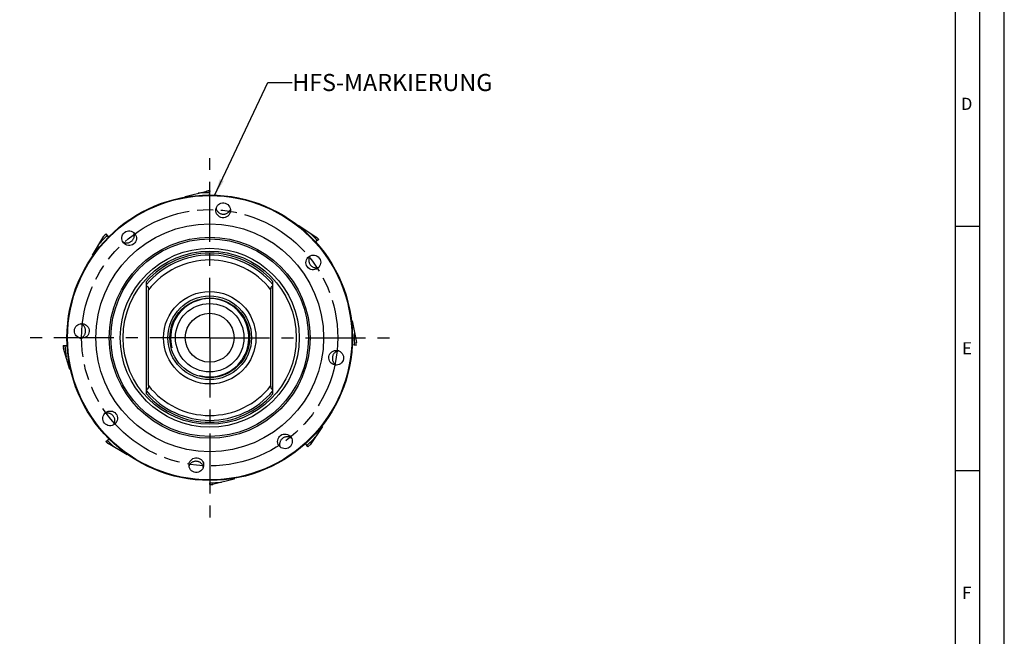
# Model space of a CAD drawing. Units: millimetres. Extents: x 0 to 594, y 0 to 420.
# Drawn here: x 393 to 594, y 126 to 252 of the extents above; entities that cross this region are included whole.
import ezdxf

# ---------------------------------------------------------------- set-up
doc = ezdxf.new("R2010")
doc.units = ezdxf.units.MM
doc.header["$LTSCALE"] = 32.67
doc.linetypes.add('CENTER', pattern=[0.6, 0.375, -0.075, 0.075, -0.075])
doc.linetypes.add('PHANTOM', pattern=[0.8, 0.45, -0.05, 0.1, -0.05, 0.1, -0.05])
doc.layers.get('0').update_dxf_attribs({"linetype": 'CONTINUOUS'})
for name, color, linetype in [('30118444_CL', 7, 'CONTINUOUS'), ('607723443-000-00-ED1_FORMAT', 7, 'CONTINUOUS'), ('607723443-000_AXIS', 7, 'CONTINUOUS'), ('607723444-000_CL', 7, 'CONTINUOUS'), ('607723444-000_TEXT', 7, 'CONTINUOUS'), ('CRV_PCD', 7, 'CONTINUOUS')]:
    doc.layers.add(name, color=color, linetype=linetype)
doc.styles.get("Standard").update_dxf_attribs({"font": 'TXT.SHX', "width": 0.7})
doc.dimstyles.get("Standard").update_dxf_attribs({"dimtxt": 3.5, "dimasz": 3.5, "dimexe": 1.5, "dimexo": 0, "dimtad": 1, "dimdec": 3, "dimdsep": 46, "dimtxsty": 'STANDARD', "dimblk": '_FILLED', "dimblk1": '_FILLED', "dimblk2": '_FILLED', "dimcen": 0.09, "dimclrt": 2, "dimadec": 3, "dimazin": 2, "dimtol": 1, "dimtp": 0.005, "dimtm": 0.005, "dimtfac": 1, "dimtdec": 3, "dimtofl": 0, "dimtmove": 0, "dimatfit": 3, "dimldrblk": '_FILLED', "dimfxl": 1, "dimtolj": 1, "dimarcsym": 0})

# ---------------------------------------------------------------- blocks, each defined once
blk = doc.blocks.new('_FILLED')
at = {"color": 0, "linetype": 'BYBLOCK'}
blk.add_solid([(0, 0), (-1, 0.125), (-1, -0.125)], dxfattribs=at)

msp = doc.modelspace()

# ---------------------------------------------------------------- linework, layer by layer
at = {"layer": '30118444_CL', "color": 7, "linetype": 'CONTINUOUS'}
for p, q in [((426.4483, 216.0608), (430.8456, 217.169)), ((426.4483, 215.9293), (426.4483, 216.0608)), ((430.8515, 217.1691), (430.8456, 217.169)), ((431.4483, 217.1751), (431.3627, 216.3608)), ((449.4812, 210.1267), (449.5789, 210.2147)), ((449.5789, 210.2147), (453.3448, 207.6884)), ((407.478, 204.0609), (409.8038, 207.9539)), ((409.8078, 207.9581), (409.8038, 207.9539)), ((410.2256, 208.3843), (410.7413, 207.7475)), ((453.3488, 207.6841), (453.3448, 207.6884)), ((453.7526, 207.2446), (453.0902, 206.7634)), ((407.5712, 203.9678), (407.478, 204.0609)), ((460.438, 190.6493), (460.5695, 190.6424)), ((460.5695, 190.6424), (461.4461, 186.1931)), ((401.476, 185.5909), (402.2944, 185.548)), ((461.4206, 185.591), (460.6112, 185.7192)), ((461.4459, 186.1873), (461.4461, 186.1931)), ((401.5132, 184.9952), (401.5137, 184.9894)), ((402.8505, 180.6561), (401.5137, 184.9894)), ((402.982, 180.663), (402.8505, 180.6561)), ((454.5013, 169.0311), (451.975, 165.2652)), ((454.4133, 169.1288), (454.5013, 169.0311)), ((410.2257, 165.939), (410.8625, 166.4547)), ((410.6519, 165.5212), (410.6561, 165.5171)), ((414.5491, 163.1914), (410.6561, 165.5171)), ((451.5313, 164.8574), (451.05, 165.5198)), ((451.9708, 165.2612), (451.975, 165.2652)), ((414.6422, 163.2845), (414.5491, 163.1914)), ((431.4484, 157.1483), (431.534, 157.9626)), ((432.0452, 157.1543), (432.051, 157.1544)), ((436.4483, 158.2626), (432.051, 157.1544)), ((436.4483, 158.3941), (436.4483, 158.2626))]:
    msp.add_line(p, q, dxfattribs=at)
for centre, radius, start, end in [((431.4483, 187.1617), 29.654, 90.073109, 94.615237), ((431.4483, 187.1617), 30.0067, 90.001471, 91.206224), ((431.4511, 187.1455), 30.0296, 90.00537, 91.144106), ((431.4483, 187.1617), 29.654, 135.073109, 139.615237), ((431.4483, 187.1617), 30.0067, 135.001471, 136.206224), ((431.4617, 187.1522), 30.0296, 135.00537, 136.144106), ((431.4483, 187.1617), 29.654, 42.073109, 46.615237), ((431.4483, 187.1617), 30.0067, 42.001471, 43.206224), ((431.4381, 187.1488), 30.0296, 42.00537, 43.144106), ((431.4483, 187.1617), 29.654, 357.073109, 1.615237), ((431.4643, 187.1653), 30.0296, 183.00537, 184.144106), ((431.4483, 187.1617), 30.0067, 183.001471, 184.206224), ((431.4483, 187.1617), 29.654, 183.073109, 187.615237), ((431.4483, 187.1617), 30.0067, 357.001471, 358.206224), ((431.432, 187.1598), 30.0296, 357.00537, 358.144106), ((431.4578, 187.1751), 30.0296, 225.00537, 226.144106), ((431.4483, 187.1617), 30.0067, 225.001471, 226.206224), ((431.4483, 187.1617), 29.654, 225.073109, 229.615237), ((431.4483, 187.1617), 29.654, 312.073109, 316.615237), ((431.4483, 187.1617), 30.0067, 312.001471, 313.206224), ((431.4354, 187.1719), 30.0296, 312.00537, 313.144106), ((431.4456, 187.1779), 30.0296, 270.00537, 271.144106), ((431.4483, 187.1617), 30.0067, 270.001471, 271.206224), ((431.4483, 187.1617), 29.654, 270.073109, 274.615237)]:
    msp.add_arc(centre, radius, start, end, dxfattribs=at)
at = {"layer": '607723443-000-00-ED1_FORMAT', "color": 3, "linetype": 'CONTINUOUS'}
for p, q in [((594, 0), (594, 420)), ((589, 5), (589, 415)), ((584, 210), (589, 210)), ((584, 160), (589, 160))]:
    msp.add_line(p, q, dxfattribs=at)
at = {"layer": '607723443-000-00-ED1_FORMAT', "color": 7, "linetype": 'CONTINUOUS'}
msp.add_line((584, 10), (584, 410), dxfattribs=at)
at = {"layer": '607723443-000_AXIS', "color": 3, "linetype": 'CENTER'}
for q in [(431.4483, 226.0321), (392.5779, 187.1617), (431.4483, 148.2913), (470.3187, 187.1617)]:
    msp.add_line((431.4483, 187.1617), q, dxfattribs=at)
at = {"layer": '607723444-000_CL', "color": 7, "linetype": 'CONTINUOUS'}
for p, q in [((418.5233, 175.6624), (418.5233, 198.661)), ((444.3733, 175.6624), (444.3733, 198.661)), ((418.9233, 177.3671), (418.9233, 196.9563)), ((443.9733, 177.3671), (443.9733, 196.9563))]:
    msp.add_line(p, q, dxfattribs=at)
for radius in [29.2, 29.0845, 23.3015, 20.1998, 9.4541, 8.5541, 8.15, 7, 5]:
    msp.add_circle((431.4483, 187.1617), radius, dxfattribs=at)
at = {"layer": '607723444-000_CL', "color": 9, "linetype": 'CONTINUOUS'}
for radius in [20.5533, 18.2991, 17.7014]:
    msp.add_circle((431.4483, 187.1617), radius, dxfattribs=at)
for radius, start, end in [(17.3, 41.659361, 138.340639), (15.9, 38.025576, 141.974424), (15.9, 218.025576, 321.974424), (17.3, 221.659361, 318.340639)]:
    msp.add_arc((431.4483, 187.1617), radius, start, end, dxfattribs=at)
at = {"layer": '607723444-000_CL', "color": 7, "linetype": 'CONTINUOUS'}
for start, end in [(40.111429, 139.888571), (220.111429, 319.888571)]:
    msp.add_arc((431.4483, 187.1617), 16.9, start, end, dxfattribs=at)
at = {"layer": '607723444-000_CL', "color": 3, "linetype": 'CONTINUOUS'}
msp.add_arc((431.4483, 187.1617), 8, 255, 195, dxfattribs=at)
at = {"layer": '607723444-000_CL', "color": 7, "linetype": 'CONTINUOUS'}
for centre, major_axis in [((434.187, 213.2182), (0.158, 1.503)), ((414.9601, 207.5229), (-0.9511, 1.1745)), ((452.6446, 202.5617), (1.2226, 0.8883)), ((405.2842, 188.5329), (1.5092, -0.0791)), ((457.3258, 183.0631), (1.4927, -0.2364)), ((411.0871, 170.6735), (1.1745, 0.9511)), ((446.8483, 165.9654), (-0.8883, 1.2226)), ((428.7097, 161.1052), (0.158, 1.503))]:
    msp.add_ellipse(centre, major_axis=major_axis, ratio=0.99254615, dxfattribs=at)
for points, knots in [([(432.7569, 213.6716), (432.7654, 213.5966), (432.7959, 213.4475), (432.8804, 213.234), (433.0026, 213.0351), (433.1611, 212.8549), (433.3544, 212.6985), (433.5801, 212.5714), (433.8331, 212.4804), (434.0132, 212.448), (434.1051, 212.4393)], [0, 0, 0, 0, 0.11470942, 0.22999971, 0.34725451, 0.46784192, 0.59299146, 0.72355346, 0.85960917, 1, 1, 1, 1]), ([(434.1051, 212.4393), (434.1952, 212.4308), (434.3764, 212.4286), (434.6418, 212.4692), (434.8906, 212.5506), (435.1144, 212.6674), (435.3078, 212.8136), (435.4682, 212.9835), (435.594, 213.1722), (435.6547, 213.3087), (435.6787, 213.3782)], [0, 0, 0, 0, 0.13772889, 0.27417701, 0.40681232, 0.53428629, 0.65646146, 0.7740297, 0.88811312, 1, 1, 1, 1]), ([(415.453, 206.9143), (415.5227, 206.972), (415.6523, 207.0985), (415.8113, 207.3149), (415.9298, 207.5484), (416.0053, 207.7892), (416.0388, 208.0294), (416.032, 208.2629), (415.9876, 208.4853), (415.934, 208.6247), (415.9018, 208.6909)], [0, 0, 0, 0, 0.13772886, 0.27417696, 0.40681227, 0.53428625, 0.65646143, 0.77402971, 0.88811315, 1, 1, 1, 1]), ([(413.6283, 206.8323), (413.6873, 206.7853), (413.8143, 206.7014), (414.025, 206.6103), (414.2521, 206.5559), (414.4916, 206.5406), (414.7389, 206.5667), (414.9883, 206.6365), (415.2316, 206.751), (415.3818, 206.8554), (415.453, 206.9143)], [0, 0, 0, 0, 0.11470943, 0.22999973, 0.34725446, 0.46784186, 0.59299142, 0.72355346, 0.85960917, 1, 1, 1, 1]), ([(452.0246, 203.9278), (451.9746, 203.8713), (451.8841, 203.7489), (451.7821, 203.5432), (451.716, 203.3193), (451.6881, 203.081), (451.7013, 202.8326), (451.7579, 202.5799), (451.8595, 202.3309), (451.9559, 202.1755), (452.011, 202.1014)], [0, 0, 0, 0, 0.11470943, 0.22999973, 0.34725446, 0.46784186, 0.59299142, 0.72355346, 0.85960917, 1, 1, 1, 1]), ([(452.011, 202.1014), (452.065, 202.0287), (452.1845, 201.8926), (452.3923, 201.7225), (452.6193, 201.592), (452.8558, 201.5039), (453.0939, 201.458), (453.3275, 201.4525), (453.5519, 201.4852), (453.6939, 201.5315), (453.7616, 201.5602)], [0, 0, 0, 0, 0.13772886, 0.27417696, 0.40681227, 0.53428625, 0.65646143, 0.77402971, 0.88811315, 1, 1, 1, 1]), ([(418.5233, 197.7369), (418.5555, 197.7381), (418.6054, 197.7322), (418.6669, 197.7065), (418.7273, 197.6669), (418.7919, 197.5934), (418.8472, 197.4835), (418.8851, 197.3592), (418.9166, 197.1828), (418.9233, 197.047), (418.9233, 196.9563)], [0, 0, 0, 0, 0.09947888, 0.15103751, 0.20483548, 0.32081451, 0.44786021, 0.58213703, 0.72016811, 1, 1, 1, 1]), ([(443.9733, 196.9563), (443.9733, 197.047), (443.98, 197.1828), (444.0115, 197.3592), (444.0494, 197.4835), (444.1047, 197.5934), (444.1694, 197.6669), (444.2297, 197.7065), (444.2912, 197.7322), (444.3411, 197.7381), (444.3733, 197.7369)], [0, 0, 0, 0, 0.27983212, 0.41786341, 0.55214046, 0.67918619, 0.79516477, 0.84896238, 0.90052092, 1, 1, 1, 1]), ([(406.0663, 188.4919), (406.07, 188.5823), (406.0628, 188.7634), (406.0084, 189.0263), (405.9141, 189.2705), (405.7857, 189.4879), (405.6296, 189.6734), (405.4515, 189.8246), (405.2565, 189.9404), (405.1171, 189.9939), (405.0464, 190.0142)], [0, 0, 0, 0, 0.13772886, 0.27417696, 0.40681227, 0.53428625, 0.65646143, 0.77402971, 0.88811315, 1, 1, 1, 1]), ([(404.9063, 187.081), (404.9807, 187.0935), (405.1281, 187.1317), (405.3368, 187.2273), (405.5291, 187.3597), (405.7007, 187.5274), (405.8468, 187.7287), (405.9618, 187.9607), (406.0395, 188.2182), (406.0624, 188.3996), (406.0663, 188.4919)], [0, 0, 0, 0, 0.11470943, 0.22999973, 0.34725446, 0.46784186, 0.59299142, 0.72355346, 0.85960917, 1, 1, 1, 1]), ([(457.8534, 184.4675), (457.7781, 184.4629), (457.6275, 184.4403), (457.41, 184.367), (457.2049, 184.2555), (457.0167, 184.1066), (456.8503, 183.9217), (456.7117, 183.703), (456.6075, 183.4551), (456.5658, 183.277), (456.5523, 183.1856)], [0, 0, 0, 0, 0.11470943, 0.22999973, 0.34725446, 0.46784186, 0.59299142, 0.72355346, 0.85960917, 1, 1, 1, 1]), ([(456.5523, 183.1856), (456.5391, 183.0961), (456.5274, 182.9153), (456.554, 182.6481), (456.6223, 182.3953), (456.7272, 182.1658), (456.8631, 181.965), (457.0243, 181.7959), (457.2062, 181.6604), (457.3393, 181.5927), (457.4074, 181.5651)], [0, 0, 0, 0, 0.13772886, 0.27417696, 0.40681227, 0.53428625, 0.65646143, 0.77402971, 0.88811315, 1, 1, 1, 1]), ([(418.9233, 177.3671), (418.9233, 177.2764), (418.9166, 177.1406), (418.8851, 176.9641), (418.8472, 176.8399), (418.7919, 176.73), (418.7273, 176.6565), (418.6669, 176.6169), (418.6054, 176.5912), (418.5555, 176.5853), (418.5233, 176.5865)], [0, 0, 0, 0, 0.27983189, 0.41786297, 0.55213979, 0.67918549, 0.79516452, 0.84896249, 0.90052112, 1, 1, 1, 1]), ([(444.3733, 176.5865), (444.3411, 176.5853), (444.2912, 176.5912), (444.2297, 176.6169), (444.1694, 176.6565), (444.1047, 176.73), (444.0494, 176.8399), (444.0115, 176.9641), (443.98, 177.1406), (443.9733, 177.2764), (443.9733, 177.3671)], [0, 0, 0, 0, 0.09947908, 0.15103762, 0.20483523, 0.32081381, 0.44785954, 0.58213659, 0.72016788, 1, 1, 1, 1]), ([(411.6957, 171.1663), (411.638, 171.2361), (411.5115, 171.3657), (411.2951, 171.5247), (411.0616, 171.6431), (410.8208, 171.7187), (410.5806, 171.7521), (410.3471, 171.7454), (410.1247, 171.701), (409.9853, 171.6474), (409.9192, 171.6152)], [0, 0, 0, 0, 0.13772886, 0.27417696, 0.40681227, 0.53428625, 0.65646143, 0.77402971, 0.88811315, 1, 1, 1, 1]), ([(411.7777, 169.3417), (411.8247, 169.4007), (411.9086, 169.5277), (411.9997, 169.7384), (412.0541, 169.9655), (412.0694, 170.2049), (412.0433, 170.4523), (411.9735, 170.7017), (411.859, 170.945), (411.7546, 171.0952), (411.6957, 171.1663)], [0, 0, 0, 0, 0.11470943, 0.22999973, 0.34725446, 0.46784186, 0.59299142, 0.72355346, 0.85960917, 1, 1, 1, 1]), ([(446.388, 166.599), (446.3153, 166.545), (446.1792, 166.4255), (446.0091, 166.2177), (445.8787, 165.9907), (445.7906, 165.7542), (445.7446, 165.5161), (445.7391, 165.2826), (445.7719, 165.0581), (445.8181, 164.9161), (445.8468, 164.8484)], [0, 0, 0, 0, 0.13772886, 0.27417696, 0.40681227, 0.53428625, 0.65646143, 0.77402971, 0.88811315, 1, 1, 1, 1]), ([(448.2145, 166.5854), (448.158, 166.6354), (448.0355, 166.7259), (447.8299, 166.8279), (447.6059, 166.894), (447.3676, 166.9219), (447.1192, 166.9088), (446.8666, 166.8521), (446.6175, 166.7505), (446.4621, 166.6541), (446.388, 166.599)], [0, 0, 0, 0, 0.11470943, 0.22999973, 0.34725446, 0.46784186, 0.59299142, 0.72355346, 0.85960917, 1, 1, 1, 1]), ([(428.7915, 161.884), (428.7014, 161.8926), (428.5203, 161.8948), (428.2548, 161.8542), (428.006, 161.7728), (427.7823, 161.656), (427.5888, 161.5098), (427.4285, 161.3399), (427.3026, 161.1512), (427.242, 161.0147), (427.2179, 160.9452)], [0, 0, 0, 0, 0.13772886, 0.27417696, 0.40681227, 0.53428625, 0.65646143, 0.77402971, 0.88811315, 1, 1, 1, 1]), ([(430.1398, 160.6518), (430.1312, 160.7268), (430.1008, 160.8759), (430.0162, 161.0893), (429.8941, 161.2883), (429.7356, 161.4685), (429.5422, 161.6249), (429.3166, 161.7519), (429.0635, 161.843), (428.8835, 161.8754), (428.7915, 161.884)], [0, 0, 0, 0, 0.11470943, 0.22999973, 0.34725446, 0.46784186, 0.59299142, 0.72355346, 0.85960917, 1, 1, 1, 1])]:
    msp.add_open_spline(points, degree=3, knots=knots, dxfattribs=at)
at = {"layer": 'CRV_PCD', "color": 3, "linetype": 'PHANTOM'}
msp.add_circle((431.4483, 187.1617), 26.2, dxfattribs=at)

# ---------------------------------------------------------------- texts
at = {"layer": '607723443-000-00-ED1_FORMAT', "color": 2, "linetype": 'CONTINUOUS', "char_height": 2.5, "attachment_point": 1, "line_spacing_factor": 0.9}
for s, insert, width in [('D', (585.131, 236.25), 4.107143), ('E', (585.369, 186.25), 3.392857), ('F', (585.369, 136.25), 3.392857)]:
    msp.add_mtext(s, dxfattribs=dict(at, insert=insert, width=width))
at = {"layer": '607723444-000_TEXT', "color": 2, "linetype": 'CONTINUOUS', "insert": (448.3227, 241.1097), "char_height": 3.5, "width": 57.625, "attachment_point": 1, "line_spacing_factor": 0.9}
msp.add_mtext('HFS-MARKIERUNG', dxfattribs=at)

# ---------------------------------------------------------------- leaders
at = {"layer": '607723444-000_TEXT', "color": 3, "linetype": 'CONTINUOUS'}
msp.add_leader([(432.4396, 216.2293), (443.3227, 239.3597), (448.3227, 239.3597)], dimstyle='STANDARD', override={"dimtad": 0}, dxfattribs=at)

doc.saveas('drawing.dxf')
